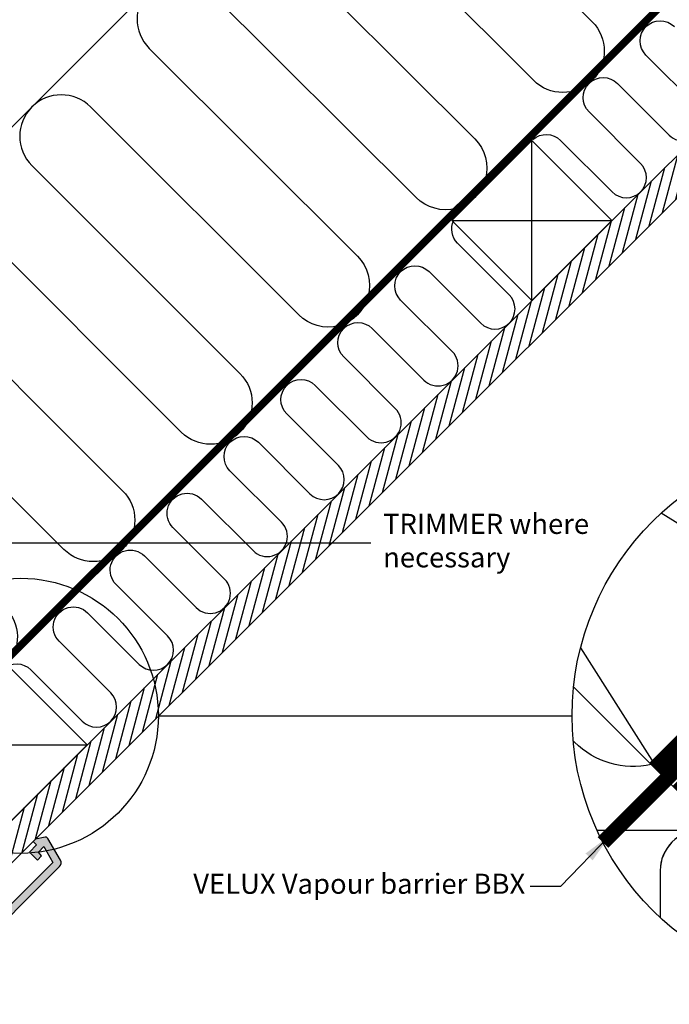
# Model space of a CAD drawing. Units: millimetres. Extents: x -50 to 2150, y -50 to 1535.
# Drawn here: x 1278 to 1536, y 816 to 1208 of the extents above; entities that cross this region are included whole.
import ezdxf

# ---------------------------------------------------------------- set-up
doc = ezdxf.new("R2010")
doc.units = ezdxf.units.MM
doc.header["$LTSCALE"] = 50
doc.header["$MEASUREMENT"] = 0
doc.linetypes.add('HIDDEN', pattern=[0.375, 0.25, -0.125])
for name, color, linetype in [('VELUX_HATCH', 1, 'CONTINUOUS'), ('VELUX_INFO', 7, 'CONTINUOUS'), ('VELUX_INSIDE-COVERING', 7, 'CONTINUOUS'), ('VELUX_INSULATION', 1, 'CONTINUOUS'), ('VELUX_LINNING', 2, 'CONTINUOUS'), ('VELUX_ROOFCONSTRUCTION', 7, 'CONTINUOUS'), ('VELUX_TEXT_ENGLISH', 7, 'CONTINUOUS'), ('VELUX_VAPOUR-BARRIER', 1, 'HIDDEN')]:
    doc.layers.add(name, color=color, linetype=linetype)
doc.styles.add('Verdana', font='verdana.ttf')
doc.dimstyles.new('VERDANA', dxfattribs={"dimtxt": 8, "dimasz": 12, "dimexe": 2, "dimexo": 0, "dimgap": 2, "dimtad": 1, "dimdec": 0, "dimzin": 0, "dimdsep": 46, "dimtxsty": 'Verdana', "dimcen": 0.09, "dimclrd": 256, "dimclre": 256, "dimclrt": 256, "dimadec": 0, "dimazin": 0, "dimtfac": 1, "dimtdec": 0, "dimtix": 1, "dimtmove": 0, "dimatfit": 3, "dimfxl": 1, "dimtolj": 1, "dimtzin": 0, "dimarcsym": 0})

# ---------------------------------------------------------------- blocks, each defined once
blk = doc.blocks.new('Detaile 1 til 2_5')
at = {"layer": 'VELUX_HATCH'}
h = blk.add_hatch(dxfattribs=at)
h.set_pattern_fill('ANSI31', color=256, scale=60, angle=30, style=0)
h.set_pattern_definition([(75, (-949.889, -931), (-7.244444, 1.941143), [])])
edge = h.paths.add_edge_path()
edge.add_arc((1607.29, 931), 109.49, 254.3804, 270.2192)
edge.add_line((1607.71, 821.51), (1716.78, 930.58))
edge.add_arc((1607.29, 931), 109.49, 359.7808, 375.6196)
edge.add_line((1712.74, 960.48), (1704, 951.75))
edge.add_line((1704, 951.75), (1704.01, 951.74))
edge.add_line((1704.01, 951.74), (1640.37, 888.1))
edge.add_line((1640.37, 888.1), (1640.36, 888.11))
edge.add_line((1640.36, 888.11), (1577.81, 825.55))
at = {"layer": 'VELUX_HATCH', "linetype": 'HIDDEN'}
h = blk.add_hatch(dxfattribs=at)
h.set_pattern_fill('DOTS', color=256, scale=120, style=0)
h.set_pattern_definition([(0, (-949.889, -931), (3.75, 7.5), [0, -7.5])])
edge = h.paths.add_edge_path()
edge.add_arc((1607.29, 931), 109.49, 280.7262, 284.0211)
edge.add_line((1633.82, 824.77), (1628.81, 833.45))
edge.add_arc((1627.08, 832.45), 2, 30, 101.3325)
edge.add_line((1626.68, 834.41), (1619.01, 832.88))
edge.add_line((1619.01, 832.88), (1617.18, 831.04))
edge.add_line((1617.18, 831.04), (1620, 828.21))
edge.add_line((1620, 828.21), (1614.35, 822.55))
edge.add_line((1614.35, 822.55), (1620.71, 816.19))
edge.add_line((1620.71, 816.19), (1624, 819.48))
edge.add_line((1624, 819.48), (1621.42, 822.55))
edge.add_line((1621.42, 822.55), (1625.7, 826.84))
edge.add_line((1625.7, 826.84), (1627.67, 823.42))
at = {"layer": 'VELUX_INFO'}
blk.add_circle((1607.29, 931), 109.49, dxfattribs=at)
at = {"layer": 'VELUX_INSIDE-COVERING'}
for points in [[(1712.74, 960.48), (1577.81, 825.55)], [(1607.71, 821.51), (1716.78, 930.58)]]:
    blk.add_lwpolyline(points, dxfattribs=at)
at = {"layer": 'VELUX_INSULATION'}
blk.add_line((1555.51, 885.37), (1507.76, 885.37), dxfattribs=at)
for points in [[(1575.83, 1035.87), (1595.01, 1016.69, -0.394701), (1596.52, 971.64)], [(1593.32, 968.3, -0.397446), (1615.28, 967.66), (1656.29, 926.65, 1), (1678.92, 949.28), (1637.9, 990.29, -1), (1660.53, 1012.92), (1701.54, 971.91, 0.16167), (1710.56, 967.39, 0.16167)], [(1529.28, 911.6, -0.256365), (1498.8, 920.48), (1498.26, 921.02)], [(1549.13, 885.37, 0.419559), (1532.84, 869.37), (1532.84, 850.72)], [(1564.84, 830.08), (1564.84, 869.37, 1), (1532.84, 869.37)]]:
    blk.add_lwpolyline(points, format="xyb", dxfattribs=at)
at = {"layer": 'VELUX_LINNING', "color": 0}
blk.add_lwpolyline([(1633.82, 824.77), (1628.81, 833.45, 0.321703), (1626.68, 834.41), (1619.01, 832.88), (1617.18, 831.04), (1620, 828.21), (1614.35, 822.55), (1615.11, 821.79)], format="xyb", dxfattribs=at)
blk.add_lwpolyline([(1621.51, 822.44), (1621.42, 822.55), (1625.7, 826.84), (1627.67, 823.42)], dxfattribs=at)
at = {"layer": 'VELUX_ROOFCONSTRUCTION', "color": 1}
for p, q in [((1596.52, 971.64), (1533.26, 1011.66)), ((1501.21, 958.1), (1532.94, 907.95))]:
    blk.add_line(p, q, dxfattribs=at)
at = {"layer": 'VELUX_ROOFCONSTRUCTION'}
for p, q in [((1596.57, 844.31), (1596.57, 971.59)), ((1532.94, 907.95), (1660.21, 907.95))]:
    blk.add_line(p, q, dxfattribs=at)
at = {"layer": 'VELUX_ROOFCONSTRUCTION', "color": 1}
blk.add_lwpolyline([(1546.26, 1021.9), (1596.57, 971.59), (1532.94, 907.95), (1498.41, 942.48)], dxfattribs=at)
at = {"layer": 'VELUX_ROOFCONSTRUCTION'}
blk.add_lwpolyline([(1532.94, 907.95), (1596.57, 844.31), (1660.21, 907.95), (1596.57, 971.59), (1532.94, 907.95)], dxfattribs=at)
at = {"layer": 'VELUX_VAPOUR-BARRIER', "ltscale": 2, "const_width": 6}
for points in [[(1530.67, 910.21), (1651.59, 1031.13)], [(1567.02, 937.5), (1510.1, 880.59)]]:
    blk.add_lwpolyline(points, dxfattribs=at)
at = {"layer": 'VELUX_VAPOUR-BARRIER', "linetype": 'Continuous', "const_width": 6}
blk.add_lwpolyline([(1599.54, 968.62), (1572.57, 941.16), (1572.35, 934.04), (1539.73, 900.82)], dxfattribs=at)

msp = doc.modelspace()

# ---------------------------------------------------------------- hatches: boundary and pattern name
at = {"layer": 'VELUX_HATCH'}
h = msp.add_hatch(dxfattribs=at)
h.set_pattern_fill('ANSI31', color=256, scale=30, angle=30, style=0)
h.paths.add_polyline_path([(1827.54, 1425), (1810.57, 1425), (1744.14, 1358.57), (1744.14, 1358.56), (1712.32, 1326.74), (1712.32, 1326.75), (1535.54, 1149.97), (1535.55, 1149.97), (1503.73, 1118.15), (1503.72, 1118.15), (1326.95, 941.37), (1326.95, 941.37), (1295.13, 909.55), (1295.13, 909.55), (1262.86, 877.29), (1271.35, 868.81)])
at = {"layer": 'VELUX_HATCH', "linetype": 'HIDDEN'}
h = msp.add_hatch(dxfattribs=at)
h.set_pattern_fill('DOTS', color=256, scale=60, style=0)
edge = h.paths.add_edge_path()
edge.add_line((1258.43, 835.41), (1294.08, 871.06))
edge.add_arc((1292.67, 872.48), 2, 315, 390)
edge.add_line((1294.4, 873.48), (1289.35, 882.23))
edge.add_arc((1288.48, 881.73), 1, 30, 101.3325)
edge.add_line((1288.29, 882.71), (1284.45, 881.94))
edge.add_line((1284.45, 881.94), (1283.53, 881.02))
edge.add_line((1283.53, 881.02), (1284.95, 879.61))
edge.add_line((1284.95, 879.61), (1282.12, 876.78))
edge.add_line((1282.12, 876.78), (1285.3, 873.59))
edge.add_line((1285.3, 873.59), (1286.94, 875.24))
edge.add_line((1286.94, 875.24), (1285.65, 876.78))
edge.add_line((1285.65, 876.78), (1287.79, 878.92))
edge.add_line((1287.79, 878.92), (1291.42, 872.64))
edge.add_line((1291.42, 872.64), (1257.02, 838.24))
edge.add_line((1257.02, 838.24), (1254.89, 840.36))
edge.add_line((1254.89, 840.36), (1258.43, 843.9))
edge.add_line((1258.43, 843.9), (1256.66, 845.66))
edge.add_line((1256.66, 845.66), (1253.13, 842.13))
edge.add_line((1253.13, 842.13), (1247.47, 847.79))
edge.add_line((1247.47, 847.79), (1245.35, 845.66))
edge.add_line((1245.35, 845.66), (1255.6, 835.41))
edge.add_arc((1257.02, 836.83), 2, 225, 315)
h.paths.add_polyline_path([(905.82, 906.33), (908.7, 907.99), (958.51, 858.19), (1261.76, 858.19), (1261.76, 847.79), (954.76, 847.79), (904.71, 897.84), (902.01, 902.51)])

# ---------------------------------------------------------------- linework, layer by layer
at = {"layer": 'VELUX_INFO'}
msp.add_line((1333.33, 931), (1497.8, 931), dxfattribs=at)
msp.add_circle((1278.59, 931), 54.74, dxfattribs=at)
at = {"layer": 'VELUX_INSIDE-COVERING'}
msp.add_lwpolyline([(1810.57, 1425), (1262.86, 877.29), (1271.35, 868.81), (1827.54, 1425)], dxfattribs=at)
at = {"layer": 'VELUX_INSULATION'}
msp.add_line((1534.81, 1425), (1167.17, 1057.36), dxfattribs=at)
for points in [[(1423.06, 1289.92), (1505.8, 1207.19, -1), (1482.46, 1183.86), (1399.73, 1266.59, 1)], [(1376.39, 1243.25), (1459.13, 1160.52, -1), (1435.79, 1137.19), (1353.06, 1219.92, 1), (1329.73, 1196.58), (1412.46, 1113.85, -1), (1389.12, 1090.52), (1306.39, 1173.25, 1), (1283.06, 1149.92), (1365.79, 1067.18, -1), (1342.45, 1043.85), (1259.72, 1126.58, 1), (1236.39, 1103.25), (1319.12, 1020.52, -1), (1295.78, 997.18), (1213.05, 1079.91, 1), (1189.72, 1056.58), (1272.45, 973.85, -0.394701), (1273.21, 951.32)], [(1482.25, 1160.29, -0.397446), (1493.22, 1159.97), (1513.73, 1139.47, 1), (1525.04, 1150.78), (1504.54, 1171.29, -1), (1515.85, 1182.6), (1536.36, 1162.09, 1), (1547.67, 1173.41), (1527.17, 1193.91, -1), (1538.48, 1205.23)], [(1271.6, 949.65, -0.397446), (1282.58, 949.33), (1303.09, 928.83, 1), (1314.4, 940.14), (1293.9, 960.65, -1), (1305.21, 971.96), (1325.72, 951.45, 1), (1337.03, 962.77), (1316.52, 983.27, -1), (1327.84, 994.59), (1348.34, 974.08, 1), (1359.66, 985.39), (1339.15, 1005.9, -1), (1350.47, 1017.21), (1370.97, 996.71, 1), (1382.29, 1008.02), (1361.78, 1028.53, -1), (1373.09, 1039.84), (1393.6, 1019.33, 1), (1404.91, 1030.65), (1384.41, 1051.15, -1), (1395.72, 1062.47), (1416.23, 1041.96, 1), (1427.54, 1053.28), (1407.03, 1073.78, -1), (1418.35, 1085.1), (1438.85, 1064.59, 1), (1450.17, 1075.9), (1429.66, 1096.41, -1), (1440.98, 1107.72), (1461.48, 1087.22, 1), (1472.79, 1098.53), (1452.29, 1119.04, -0.312265), (1450.66, 1127.99)]]:
    msp.add_lwpolyline(points, format="xyb", dxfattribs=at)
at = {"layer": 'VELUX_LINNING', "color": 0}
msp.add_lwpolyline([(1258.43, 835.41), (1294.08, 871.06, 0.339454), (1294.4, 873.48), (1289.35, 882.23, 0.321703), (1288.29, 882.71), (1284.45, 881.94), (1283.53, 881.02), (1284.95, 879.61), (1282.12, 876.78), (1285.3, 873.59), (1286.94, 875.24), (1285.65, 876.78), (1287.79, 878.92), (1291.42, 872.64), (1257.02, 838.24), (1254.89, 840.36), (1258.43, 843.9), (1256.66, 845.66), (1253.13, 842.13), (1247.47, 847.79), (1245.35, 845.66), (1255.6, 835.41, 0.414214)], format="xyb", close=True, dxfattribs=at)
at = {"layer": 'VELUX_ROOFCONSTRUCTION'}
for p, q in [((1481.83, 1096.25), (1481.83, 1159.89)), ((1450.01, 1128.07), (1513.65, 1128.07)), ((1241.41, 919.47), (1305.05, 919.47))]:
    msp.add_line(p, q, dxfattribs=at)
for points in [[(1450.01, 1128.07), (1481.83, 1096.25), (1513.65, 1128.07), (1481.83, 1159.89), (1450.01, 1128.07)], [(1241.41, 919.47), (1273.23, 887.65), (1305.05, 919.47), (1273.23, 951.29), (1241.41, 919.47)]]:
    msp.add_lwpolyline(points, dxfattribs=at)
at = {"layer": 'VELUX_VAPOUR-BARRIER', "const_width": 3}
msp.add_lwpolyline([(1240.28, 920.61), (1745.81, 1426.13)], dxfattribs=at)

# ---------------------------------------------------------------- block references
at = {"layer": 'VELUX_INFO'}
msp.add_blockref('Detaile 1 til 2_5', (0, 0), dxfattribs=at)
at = {"layer": 'VELUX_LINNING', "color": 0}
msp.add_blockref('Detaile 1 til 2_5', (0, 0), dxfattribs=at)

# ---------------------------------------------------------------- texts
at = {"layer": 'VELUX_TEXT_ENGLISH', "char_height": 8, "style": 'Verdana'}
for s, insert, attachment_point in [('TRIMMER where \\Pnecessary', (1422.67, 999.67), 4), ('VELUX Vapour barrier BBX', (1479.19, 863.12), 6)]:
    msp.add_mtext(s, dxfattribs=dict(at, insert=insert, attachment_point=attachment_point))

# ---------------------------------------------------------------- leaders
at = {"layer": 'VELUX_TEXT_ENGLISH'}
msp.add_leader([(1190.57, 999.83), (1417.86, 999.83)], dimstyle='VERDANA', override={"dimgap": 2, "dimtad": 0}, dxfattribs=at)
at = {"layer": 'VELUX_TEXT_ENGLISH', "annotation_type": 0, "has_hookline": 1, "hookline_direction": 1, "text_width": 146.37}
msp.add_leader([(1512.92, 883.43), (1493.19, 863.12), (1481.19, 863.12)], dimstyle='VERDANA', override={"dimgap": 2, "dimtad": 0}, dxfattribs=at)

doc.saveas('drawing.dxf')
